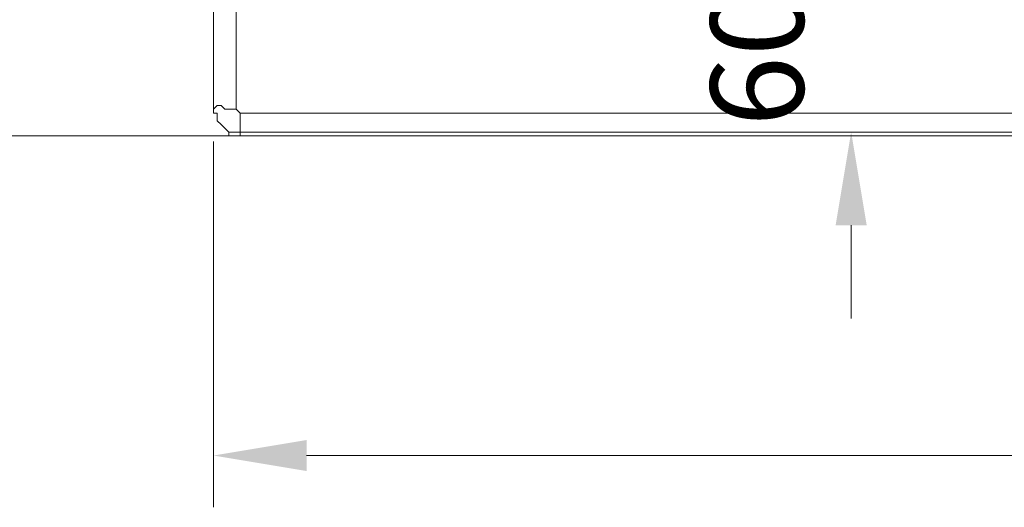
# Model space of a CAD drawing. Units: centimetres. Extents: x -17957 to -2660, y -690 to 1999.
# Drawn here: x -13008 to -12627, y 753 to 942 of the extents above; entities that cross this region are included whole.
import ezdxf

# ---------------------------------------------------------------- set-up
doc = ezdxf.new("R2010")
doc.units = ezdxf.units.CM
doc.header["$MEASUREMENT"] = 0
doc.layers.add('═╝▓Ò 1', color=7, linetype='Continuous')
doc.styles.get("Standard").update_dxf_attribs({"font": 'arial.ttf'})
doc.dimstyles.get("Standard").update_dxf_attribs({"dimtxt": 0.18, "dimasz": 0.18, "dimexe": 0.1, "dimexo": 0.0625, "dimgap": 0.09, "dimtad": 1, "dimdec": 4, "dimzin": 0, "dimdsep": 46, "dimtxsty": 'Standard', "dimcen": 0.09, "dimadec": 0, "dimazin": 0, "dimtfac": 1, "dimtdec": 4, "dimtofl": 0, "dimtmove": 0, "dimatfit": 0, "dimfxl": 1, "dimtolj": 1, "dimtzin": 0, "dimarcsym": 0})

# ---------------------------------------------------------------- blocks, each defined once
blk = doc.blocks.new('*D40')
at = {"color": 0, "linetype": 'Continuous', "lineweight": 0}
for p, q in [((-12661.87, 1146.17), (-13068.5, 1146.17)), ((-13048.5, 1110.17), (-13048.5, 932.81)), ((-12746.66, 896.81), (-13068.5, 896.81))]:
    blk.add_line(p, q, dxfattribs=at)
for points in [[(-13054.5, 1110.17), (-13042.5, 1110.17), (-13048.5, 1146.17)], [(-13054.5, 932.81), (-13042.5, 932.81), (-13048.5, 896.81)]]:
    blk.add_solid(points, dxfattribs=at)
at = {"layer": 'DEFPOINTS', "color": 0, "linetype": 'Continuous', "lineweight": 0}
for p in [(-12649.37, 1146.17), (-13048.5, 896.81), (-12734.16, 896.81)]:
    blk.add_point(p, dxfattribs=at)
at = {"color": 0, "linetype": 'Continuous', "lineweight": 0, "insert": (-13084.88, 1016.17), "char_height": 36, "attachment_point": 5, "rotation": 90}
blk.add_mtext('\\A1;250', dxfattribs=at)
blk = doc.blocks.new('*D49')
at = {"color": 0, "linetype": 'Continuous', "lineweight": 0}
for p, q in [((-12932.99, 894.58), (-12932.99, 753.35)), ((-12082.26, 893.11), (-12082.26, 753.35)), ((-12118.26, 773.35), (-12896.99, 773.35))]:
    blk.add_line(p, q, dxfattribs=at)
for points in [[(-12896.99, 779.35), (-12896.99, 767.35), (-12932.99, 773.35)], [(-12118.26, 779.35), (-12118.26, 767.35), (-12082.26, 773.35)]]:
    blk.add_solid(points, dxfattribs=at)
at = {"layer": 'DEFPOINTS', "color": 0, "linetype": 'Continuous', "lineweight": 0}
for p in [(-12932.99, 907.08), (-12082.26, 905.61), (-12932.99, 773.35)]:
    blk.add_point(p, dxfattribs=at)
at = {"color": 0, "linetype": 'Continuous', "lineweight": 0, "insert": (-12522.92, 809.73), "char_height": 36, "attachment_point": 5}
blk.add_mtext('\\A1;850 ', dxfattribs=at)
blk = doc.blocks.new('*D50')
at = {"color": 0, "linetype": 'Continuous', "lineweight": 0}
for p, q in [((-12686.51, 992.95), (-12686.51, 1028.95)), ((-12568.53, 956.95), (-12706.51, 956.95)), ((-12568.53, 898.28), (-12706.51, 898.28)), ((-12686.51, 862.28), (-12686.51, 826.28))]:
    blk.add_line(p, q, dxfattribs=at)
for points in [[(-12692.51, 992.95), (-12680.51, 992.95), (-12686.51, 956.95)], [(-12692.51, 862.28), (-12680.51, 862.28), (-12686.51, 898.28)]]:
    blk.add_solid(points, dxfattribs=at)
at = {"layer": 'DEFPOINTS', "color": 0, "linetype": 'Continuous', "lineweight": 0}
for p in [(-12556.03, 956.95), (-12686.51, 898.28), (-12556.03, 898.28)]:
    blk.add_point(p, dxfattribs=at)
at = {"color": 0, "linetype": 'Continuous', "lineweight": 0, "insert": (-12722.89, 927.62), "char_height": 36, "attachment_point": 5, "rotation": 90}
blk.add_mtext('\\A1;60', dxfattribs=at)
blk = doc.blocks.new('*D52')
at = {"color": 0, "linetype": 'Continuous', "lineweight": 0}
for p, q in [((-12935.23, 1747.54), (-13184.61, 1747.54)), ((-13164.61, 1711.54), (-13164.61, 932.81)), ((-12938.16, 896.81), (-13184.61, 896.81))]:
    blk.add_line(p, q, dxfattribs=at)
for points in [[(-13170.61, 1711.54), (-13158.61, 1711.54), (-13164.61, 1747.54)], [(-13170.61, 932.81), (-13158.61, 932.81), (-13164.61, 896.81)]]:
    blk.add_solid(points, dxfattribs=at)
at = {"layer": 'DEFPOINTS', "color": 0, "linetype": 'Continuous', "lineweight": 0}
for p in [(-12922.73, 1747.54), (-13164.61, 896.81), (-12925.66, 896.81)]:
    blk.add_point(p, dxfattribs=at)
at = {"color": 0, "linetype": 'Continuous', "lineweight": 0, "insert": (-13200.99, 1322.18), "char_height": 36, "attachment_point": 5, "rotation": 90}
blk.add_mtext('\\A1;850 ', dxfattribs=at)

msp = doc.modelspace()

# ---------------------------------------------------------------- linework, layer by layer
at = {"layer": '═╝▓Ò 1', "color": 0, "lineweight": 15}
for points in [[(-12932.99325, 1737.27551), (-12932.99325, 1737.27551), (-12932.99325, 907.08037), (-12932.99325, 907.08037)], [(-12932.99325, 967.21836), (-12932.99325, 967.21836), (-12932.99325, 914.41485), (-12932.99325, 914.41485)], [(-12924.19134, 967.21836), (-12924.19134, 967.21836), (-12924.19134, 907.08037), (-12924.19134, 907.08037)], [(-12932.99325, 914.41485), (-12932.99325, 914.41485), (-12932.99325, 907.08037), (-12932.99325, 907.08037)], [(-12932.99325, 907.08037), (-12932.99325, 907.08037), (-12932.99325, 905.61294), (-12932.99325, 905.61294)], [(-12924.19134, 907.08037), (-12924.19134, 907.08037), (-12928.59361, 907.08037), (-12928.59361, 907.08037)], [(-12922.72918, 905.61294), (-12922.72918, 905.61294), (-12922.72918, 902.68073), (-12922.72918, 902.68073)], [(-12798.0483, 905.61294), (-12798.0483, 905.61294), (-12192.27138, 905.61294), (-12192.27138, 905.61294)], [(-12922.72918, 898.2811), (-12922.72918, 898.2811), (-12919.79171, 898.2811), (-12919.79171, 898.2811)], [(-12922.72918, 898.2811), (-12922.72918, 898.2811), (-12922.72918, 896.81367), (-12922.72918, 896.81367)], [(-12919.79171, 898.2811), (-12919.79171, 898.2811), (-12798.0483, 898.2811), (-12798.0483, 898.2811)], [(-12798.0483, 898.2811), (-12798.0483, 898.2811), (-12192.27138, 898.2811), (-12192.27138, 898.2811)], [(-12922.72918, 896.81367), (-12922.72918, 896.81367), (-13114.87464, 896.81367), (-13114.87464, 896.81367)], [(-12922.72918, 896.81367), (-12922.72918, 896.81367), (-12092.53141, 896.81367), (-12092.53141, 896.81367)]]:
    msp.add_open_spline(points, degree=3, dxfattribs=at)
for points, knots in [([(-12928.59361, 907.08037), (-12928.59361, 907.08037), (-12928.59361, 907.08037), (-12928.59361, 907.08037), (-12928.59361, 907.08037), (-12928.59361, 907.08037), (-12928.59361, 907.08037), (-12928.59361, 907.08037), (-12928.59361, 907.08037), (-12928.59361, 907.08037), (-12928.59361, 907.08037), (-12928.59361, 907.08037), (-12928.59361, 907.08037), (-12928.59361, 907.08037), (-12928.59361, 907.08037), (-12928.59361, 907.08037), (-12928.59361, 907.08037), (-12928.59361, 907.08037), (-12930.06103, 908.54779), (-12930.06103, 908.54779), (-12930.06103, 908.54779), (-12930.06103, 908.54779), (-12930.06103, 908.54779), (-12930.06103, 908.54779), (-12930.06103, 908.54779), (-12930.06103, 908.54779), (-12931.52845, 908.54779), (-12931.52845, 908.54779), (-12931.52845, 908.54779), (-12931.52845, 908.54779), (-12932.99325, 907.08037), (-12932.99325, 907.08037)], [0, 0, 0, 0, 0.125, 0.125, 0.125, 0.125, 0.25, 0.25, 0.25, 0.25, 0.375, 0.375, 0.375, 0.375, 0.5, 0.5, 0.5, 0.5, 0.625, 0.625, 0.625, 0.625, 0.75, 0.75, 0.75, 0.75, 0.875, 0.875, 0.875, 0.875, 1, 1, 1, 1]), ([(-12924.19134, 907.08037), (-12924.19134, 907.08037), (-12924.19134, 907.08037), (-12924.19134, 907.08037), (-12924.19134, 907.08037), (-12924.19134, 907.08037), (-12922.72918, 905.61294), (-12922.72918, 905.61294), (-12922.72918, 905.61294), (-12922.72918, 905.61294), (-12922.72918, 905.61294), (-12922.72918, 905.61294), (-12922.72918, 905.61294), (-12922.72918, 905.61294), (-12922.72918, 905.61294), (-12922.72918, 905.61294), (-12922.72918, 905.61294), (-12922.72918, 905.61294), (-12798.0483, 905.61294), (-12798.0483, 905.61294)], [0, 0, 0, 0, 0.2, 0.2, 0.2, 0.2, 0.4, 0.4, 0.4, 0.4, 0.6, 0.6, 0.6, 0.6, 0.8, 0.8, 0.8, 0.8, 1, 1, 1, 1]), ([(-12932.99325, 905.61294), (-12932.99325, 905.61294), (-12931.52845, 905.61294), (-12931.52845, 905.61294), (-12931.52845, 905.61294), (-12931.52845, 905.61294), (-12931.52845, 904.14552), (-12931.52845, 904.14552), (-12931.52845, 904.14552), (-12931.52845, 904.14552), (-12931.52845, 904.14552), (-12931.52845, 904.14552), (-12931.52845, 904.14552), (-12931.52845, 904.14552), (-12931.52845, 904.14552), (-12931.52845, 904.14552), (-12931.52845, 904.14552), (-12931.52845, 904.14552), (-12931.52845, 902.68073), (-12931.52845, 902.68073), (-12931.52845, 902.68073), (-12931.52845, 902.68073), (-12931.52845, 902.68073), (-12931.52845, 902.68073), (-12931.52845, 902.68073), (-12931.52845, 902.68073), (-12931.52845, 902.68073), (-12931.52845, 902.68073), (-12931.52845, 902.68073), (-12931.52845, 902.68073), (-12931.52845, 902.68073), (-12931.52845, 902.68073)], [0, 0, 0, 0, 0.125, 0.125, 0.125, 0.125, 0.25, 0.25, 0.25, 0.25, 0.375, 0.375, 0.375, 0.375, 0.5, 0.5, 0.5, 0.5, 0.625, 0.625, 0.625, 0.625, 0.75, 0.75, 0.75, 0.75, 0.875, 0.875, 0.875, 0.875, 1, 1, 1, 1]), ([(-12931.52845, 902.68073), (-12931.52845, 902.68073), (-12930.06103, 901.21331), (-12930.06103, 901.21331), (-12930.06103, 901.21331), (-12930.06103, 901.21331), (-12930.06103, 901.21331), (-12930.06103, 901.21331), (-12930.06103, 901.21331), (-12930.06103, 901.21331), (-12928.59361, 899.74852), (-12928.59361, 899.74852), (-12928.59361, 899.74852), (-12928.59361, 899.74852), (-12928.59361, 899.74852), (-12928.59361, 899.74852), (-12928.59361, 899.74852), (-12928.59361, 899.74852), (-12928.59361, 899.74852), (-12928.59361, 899.74852), (-12928.59361, 899.74852), (-12928.59361, 899.74852), (-12927.12619, 898.2811), (-12927.12619, 898.2811), (-12927.12619, 898.2811), (-12927.12619, 898.2811), (-12927.12619, 898.2811), (-12927.12619, 898.2811), (-12927.12619, 898.2811), (-12927.12619, 898.2811), (-12927.12619, 898.2811), (-12927.12619, 898.2811)], [0, 0, 0, 0, 0.125, 0.125, 0.125, 0.125, 0.25, 0.25, 0.25, 0.25, 0.375, 0.375, 0.375, 0.375, 0.5, 0.5, 0.5, 0.5, 0.625, 0.625, 0.625, 0.625, 0.75, 0.75, 0.75, 0.75, 0.875, 0.875, 0.875, 0.875, 1, 1, 1, 1]), ([(-12922.72918, 902.68073), (-12922.72918, 902.68073), (-12922.72918, 902.68073), (-12922.72918, 902.68073), (-12922.72918, 902.68073), (-12922.72918, 902.68073), (-12922.72918, 901.21331), (-12922.72918, 901.21331), (-12922.72918, 901.21331), (-12922.72918, 901.21331), (-12922.72918, 901.21331), (-12922.72918, 901.21331), (-12922.72918, 901.21331), (-12922.72918, 901.21331), (-12922.72918, 901.21331), (-12922.72918, 901.21331), (-12922.72918, 901.21331), (-12922.72918, 901.21331), (-12922.72918, 901.21331), (-12922.72918, 901.21331), (-12922.72918, 901.21331), (-12922.72918, 901.21331), (-12922.72918, 899.74852), (-12922.72918, 899.74852), (-12922.72918, 899.74852), (-12922.72918, 899.74852), (-12922.72918, 898.2811), (-12922.72918, 898.2811), (-12922.72918, 898.2811), (-12922.72918, 898.2811), (-12922.72918, 898.2811), (-12922.72918, 898.2811)], [0, 0, 0, 0, 0.125, 0.125, 0.125, 0.125, 0.25, 0.25, 0.25, 0.25, 0.375, 0.375, 0.375, 0.375, 0.5, 0.5, 0.5, 0.5, 0.625, 0.625, 0.625, 0.625, 0.75, 0.75, 0.75, 0.75, 0.875, 0.875, 0.875, 0.875, 1, 1, 1, 1]), ([(-12927.12619, 898.2811), (-12927.12619, 898.2811), (-12927.12619, 898.2811), (-12927.12619, 898.2811), (-12927.12619, 898.2811), (-12927.12619, 898.2811), (-12927.12619, 898.2811), (-12927.12619, 898.2811), (-12927.12619, 898.2811), (-12927.12619, 898.2811), (-12927.12619, 896.81367), (-12927.12619, 896.81367), (-12927.12619, 896.81367), (-12927.12619, 896.81367), (-12927.12619, 896.81367), (-12927.12619, 896.81367), (-12927.12619, 896.81367), (-12927.12619, 896.81367), (-12925.6614, 896.81367), (-12925.6614, 896.81367), (-12925.6614, 896.81367), (-12925.6614, 896.81367), (-12925.6614, 896.81367), (-12925.6614, 896.81367), (-12925.6614, 896.81367), (-12925.6614, 896.81367), (-12925.6614, 896.81367), (-12925.6614, 896.81367), (-12925.6614, 896.81367), (-12925.6614, 896.81367), (-12925.6614, 896.81367), (-12925.6614, 896.81367), (-12925.6614, 896.81367), (-12925.6614, 896.81367), (-12925.6614, 896.81367), (-12925.6614, 896.81367), (-12925.6614, 896.81367), (-12925.6614, 896.81367), (-12925.6614, 896.81367), (-12925.6614, 896.81367), (-12925.6614, 896.81367), (-12925.6614, 896.81367), (-12925.6614, 896.81367), (-12925.6614, 896.81367), (-12925.6614, 896.81367), (-12925.6614, 896.81367), (-12925.6614, 896.81367), (-12925.6614, 896.81367), (-12925.6614, 896.81367), (-12925.6614, 896.81367), (-12925.6614, 896.81367), (-12925.6614, 896.81367), (-12925.6614, 896.81367), (-12925.6614, 896.81367), (-12924.19134, 896.81367), (-12924.19134, 896.81367), (-12924.19134, 896.81367), (-12924.19134, 896.81367), (-12924.19134, 896.81367), (-12924.19134, 896.81367), (-12924.19134, 896.81367), (-12924.19134, 896.81367), (-12924.19134, 896.81367), (-12924.19134, 896.81367), (-12924.19134, 896.81367), (-12924.19134, 896.81367), (-12924.19134, 896.81367), (-12924.19134, 896.81367), (-12924.19134, 896.81367), (-12924.19134, 896.81367), (-12924.19134, 896.81367), (-12924.19134, 896.81367), (-12924.19134, 896.81367), (-12924.19134, 896.81367), (-12924.19134, 896.81367), (-12924.19134, 896.81367), (-12924.19134, 896.81367), (-12924.19134, 896.81367), (-12924.19134, 896.81367), (-12924.19134, 896.81367), (-12924.19134, 896.81367), (-12924.19134, 896.81367), (-12924.19134, 896.81367), (-12924.19134, 896.81367), (-12924.19134, 896.81367), (-12924.19134, 896.81367), (-12924.19134, 896.81367), (-12924.19134, 896.81367), (-12924.19134, 896.81367), (-12924.19134, 896.81367), (-12922.72918, 896.81367), (-12922.72918, 896.81367), (-12922.72918, 896.81367), (-12922.72918, 896.81367), (-12922.72918, 896.81367), (-12922.72918, 896.81367)], [0, 0, 0, 0, 0.041666667, 0.041666667, 0.041666667, 0.041666667, 0.083333333, 0.083333333, 0.083333333, 0.083333333, 0.125, 0.125, 0.125, 0.125, 0.166666667, 0.166666667, 0.166666667, 0.166666667, 0.208333333, 0.208333333, 0.208333333, 0.208333333, 0.25, 0.25, 0.25, 0.25, 0.291666667, 0.291666667, 0.291666667, 0.291666667, 0.333333333, 0.333333333, 0.333333333, 0.333333333, 0.375, 0.375, 0.375, 0.375, 0.416666667, 0.416666667, 0.416666667, 0.416666667, 0.458333333, 0.458333333, 0.458333333, 0.458333333, 0.5, 0.5, 0.5, 0.5, 0.541666667, 0.541666667, 0.541666667, 0.541666667, 0.583333333, 0.583333333, 0.583333333, 0.583333333, 0.625, 0.625, 0.625, 0.625, 0.666666667, 0.666666667, 0.666666667, 0.666666667, 0.708333333, 0.708333333, 0.708333333, 0.708333333, 0.75, 0.75, 0.75, 0.75, 0.791666667, 0.791666667, 0.791666667, 0.791666667, 0.833333333, 0.833333333, 0.833333333, 0.833333333, 0.875, 0.875, 0.875, 0.875, 0.916666667, 0.916666667, 0.916666667, 0.916666667, 0.958333333, 0.958333333, 0.958333333, 0.958333333, 1, 1, 1, 1]), ([(-12927.12619, 898.2811), (-12927.12619, 898.2811), (-12927.12619, 898.2811), (-12927.12619, 898.2811), (-12927.12619, 898.2811), (-12927.12619, 898.2811), (-12925.6614, 898.2811), (-12925.6614, 898.2811), (-12925.6614, 898.2811), (-12925.6614, 898.2811), (-12925.6614, 898.2811), (-12925.6614, 898.2811), (-12925.6614, 898.2811), (-12925.6614, 898.2811), (-12925.6614, 898.2811), (-12925.6614, 898.2811), (-12925.6614, 898.2811), (-12925.6614, 898.2811), (-12924.19134, 898.2811), (-12924.19134, 898.2811), (-12924.19134, 898.2811), (-12924.19134, 898.2811), (-12924.19134, 898.2811), (-12924.19134, 898.2811), (-12924.19134, 898.2811), (-12924.19134, 898.2811), (-12922.72918, 898.2811), (-12922.72918, 898.2811), (-12922.72918, 898.2811), (-12922.72918, 898.2811), (-12922.72918, 898.2811), (-12922.72918, 898.2811)], [0, 0, 0, 0, 0.125, 0.125, 0.125, 0.125, 0.25, 0.25, 0.25, 0.25, 0.375, 0.375, 0.375, 0.375, 0.5, 0.5, 0.5, 0.5, 0.625, 0.625, 0.625, 0.625, 0.75, 0.75, 0.75, 0.75, 0.875, 0.875, 0.875, 0.875, 1, 1, 1, 1])]:
    msp.add_open_spline(points, degree=3, knots=knots, dxfattribs=at)

# ---------------------------------------------------------------- dimensions: what is measured, and where the dimension line sits
at = {"linetype": 'Continuous', "lineweight": 0}
for base, p1, p2, angle, text, picture, middle in [((-13164.60935, 896.81367), (-12922.72918, 1747.5422), (-12925.6614, 896.81367), 90, '850 ', '*D52', (-13164.60935, 1322.17794)), ((-12686.50815, 898.2811), (-12556.03154, 956.95167), (-12556.03154, 898.2811), 90, '60', '*D50', (-12686.50815, 927.61638)), ((-12932.99325, 773.35399), (-12082.26472, 905.61294), (-12932.99325, 907.08037), 180, '850 ', '*D49', (-12522.91506, 773.35399))]:
    dim = msp.add_linear_dim(base=base, p1=p1, p2=p2, angle=angle, text=text, dimstyle='Standard', override={"dimscale": 200, "dimdec": 0, "dimdsep": 0, "dimtdec": 0, "dimatfit": 3, "dimlwd": 0, "dimlwe": 0}, dxfattribs=at)
    dim.commit()
    dim.dimension.update_dxf_attribs({"geometry": picture, "text_midpoint": middle, "dimtype": 160})
at = {"color": 0, "linetype": 'Continuous', "lineweight": 0}
dim = msp.add_linear_dim(base=(-13048.49967, 896.81367), p1=(-12649.36988, 1146.16754), p2=(-12734.16203, 896.81367), angle=90, text='250', dimstyle='Standard', override={"dimscale": 200, "dimdec": 0, "dimdsep": 0, "dimtdec": 0, "dimatfit": 3, "dimlwd": 0, "dimlwe": 0}, dxfattribs=at)
dim.commit()
dim.dimension.update_dxf_attribs({"geometry": '*D40', "text_midpoint": (-13048.49967, 1016.17227), "dimtype": 160})

doc.saveas('drawing.dxf')
